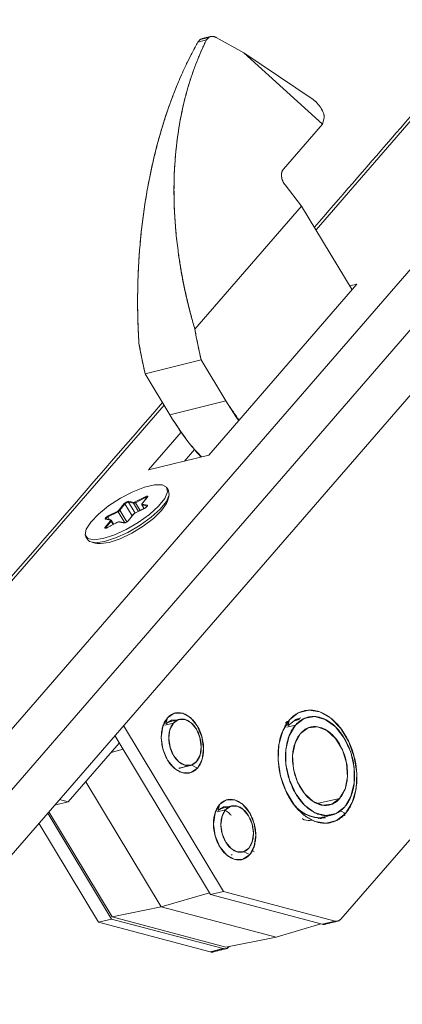
# Model space of a CAD drawing. Units: millimetres. Extents: x 17 to 402, y 18 to 277.
# Drawn here: x 373 to 376, y 209 to 217 of the extents above; entities that cross this region are included whole.
import ezdxf

# ---------------------------------------------------------------- set-up
doc = ezdxf.new("R2010")
doc.units = ezdxf.units.MM

msp = doc.modelspace()

# ---------------------------------------------------------------- linework, layer by layer
at = {"color": 7, "linetype": 'Continuous', "lineweight": 15}
for p, q in [((285.8201, 110.9686), (382.1285, 221.9523)), ((382.4326, 221.7941), (286.1242, 110.8104)), ((380.7473, 221.6114), (375.5152, 215.582)), ((286.32, 110.4855), (382.6284, 221.4691)), ((374.536, 217.1882), (374.5167, 217.166)), ((374.5167, 217.166), (374.536, 217.1882)), ((374.5894, 217.1839), (374.5167, 217.166)), ((374.5167, 217.166), (374.5894, 217.1839)), ((374.536, 217.1882), (374.6087, 217.2061)), ((374.6087, 217.2061), (374.536, 217.1882)), ((374.5894, 217.1839), (374.6087, 217.2061)), ((374.6087, 217.2061), (374.5894, 217.1839)), ((374.6677, 217.207), (374.6731, 217.2042)), ((374.6731, 217.2042), (374.6677, 217.207)), ((374.9065, 217.0745), (374.6731, 217.2042)), ((374.6731, 217.2042), (374.9065, 217.0745)), ((374.9065, 217.0745), (375.5701, 216.4748)), ((375.4912, 216.6807), (374.9065, 217.0745)), ((375.5701, 216.4748), (374.9065, 217.0745)), ((374.9065, 217.0745), (375.4912, 216.6807)), ((375.5701, 216.4748), (375.5836, 216.5279)), ((375.5836, 216.5279), (375.5701, 216.4748)), ((375.2399, 216.0942), (375.5701, 216.4748)), ((375.5701, 216.4748), (375.2399, 216.0942)), ((375.2535, 215.9607), (375.3939, 215.7832)), ((375.3939, 215.7832), (375.2535, 215.9607)), ((374.4919, 214.7438), (375.3939, 215.7832)), ((375.3939, 215.7832), (374.4919, 214.7438)), ((375.3939, 215.7832), (375.8195, 215.0769)), ((375.8195, 215.0769), (375.3939, 215.7832)), ((374.6088, 213.6818), (375.8609, 215.1246)), ((375.8609, 215.1246), (375.7999, 215.1095)), ((374.5443, 214.485), (374.0718, 214.3684)), ((374.0718, 214.3684), (374.5443, 214.485)), ((374.7533, 214.1383), (374.5443, 214.485)), ((374.5443, 214.485), (374.7533, 214.1383)), ((374.0718, 214.3684), (374.2808, 214.0216)), ((374.2808, 214.0216), (374.0718, 214.3684)), ((374.2317, 214.103), (331.8898, 165.3091)), ((374.2808, 214.0216), (374.7533, 214.1383)), ((374.7533, 214.1383), (374.2808, 214.0216)), ((374.3764, 213.8748), (374.1, 213.5562)), ((374.1, 213.5562), (374.6088, 213.6818)), ((374.4883, 213.7284), (374.404, 213.6312)), ((374.404, 213.6312), (374.4883, 213.7284)), ((374.4883, 213.7284), (374.404, 213.6312)), ((373.8523, 213.2184), (373.8956, 213.2718)), ((373.9018, 213.2688), (373.8585, 213.2154)), ((373.9624, 213.1681), (373.9018, 213.2688)), ((373.9743, 213.2756), (373.932, 213.2845)), ((373.932, 213.2845), (373.9878, 213.1919)), ((373.9333, 213.2914), (373.9757, 213.2826)), ((374.0159, 213.2066), (373.9743, 213.2756)), ((373.987, 213.2857), (374.0725, 213.3303)), ((374.075, 213.3244), (373.9894, 213.2798)), ((373.9894, 213.2798), (374.0293, 213.2135)), ((374.0479, 213.2674), (374.0902, 213.2586)), ((374.0912, 213.3263), (374.048, 213.2729)), ((374.0809, 213.3145), (374.075, 213.3244)), ((373.7554, 213.1652), (373.841, 213.2097)), ((373.8434, 213.2038), (373.7578, 213.1593)), ((373.9, 213.1099), (373.8434, 213.2038)), ((373.8585, 213.2154), (373.9175, 213.1176)), ((373.9742, 213.1818), (373.931, 213.1284)), ((374.0712, 213.235), (373.9856, 213.1905)), ((374.0889, 213.2516), (374.0466, 213.2605)), ((374.0466, 213.2605), (374.064, 213.2316)), ((374.0898, 213.2501), (374.0889, 213.2516)), ((373.7353, 213.0739), (373.7786, 213.1273)), ((373.7786, 213.1328), (373.7363, 213.1416)), ((373.7848, 213.1243), (373.7415, 213.0709)), ((373.8396, 213.1145), (373.754, 213.07)), ((373.7578, 213.1593), (373.772, 213.1357)), ((373.8022, 213.0953), (373.7848, 213.1243)), ((373.8932, 213.1088), (373.8509, 213.1176)), ((373.7415, 213.0709), (373.7442, 213.0664)), ((374.2597, 211.4635), (374.2479, 211.4139)), ((374.2479, 211.4139), (374.2597, 211.4635)), ((375.2781, 211.3967), (375.29, 211.4463)), ((375.29, 211.4463), (375.2781, 211.3967)), ((374.7337, 210), (373.8903, 211.3995)), ((373.8903, 211.3995), (374.7337, 210)), ((374.2389, 211.4023), (374.3109, 211.4201)), ((374.3109, 211.4201), (374.2389, 211.4023)), ((374.2659, 211.4307), (374.2713, 211.4297)), ((375.3412, 211.403), (375.2686, 211.3851)), ((375.2686, 211.3851), (375.3412, 211.403)), ((373.8164, 211.3143), (374.6246, 209.9731)), ((374.6246, 209.9731), (373.8164, 211.3143)), ((373.854, 211.2518), (373.4232, 210.7553)), ((373.4232, 210.7553), (373.854, 211.2518)), ((373.7847, 211.1719), (373.8859, 211.199)), ((373.8859, 211.199), (373.7847, 211.1719)), ((374.3671, 211.0414), (374.3628, 211.038)), ((374.4659, 211.0663), (374.5143, 211.0411)), ((374.5143, 211.0411), (374.4659, 211.0663)), ((374.2066, 209.8699), (373.5707, 210.9253)), ((373.5707, 210.9253), (374.2066, 209.8699)), ((373.3485, 210.7751), (373.4232, 210.7553)), ((373.4232, 210.7553), (373.3485, 210.7751)), ((375.526, 210.7406), (375.7148, 210.783)), ((375.7148, 210.783), (375.526, 210.7406)), ((373.4232, 210.7553), (373.3063, 210.7265)), ((373.3063, 210.7265), (373.4232, 210.7553)), ((374.6795, 210.6713), (374.7515, 210.689)), ((374.7515, 210.689), (374.6795, 210.6713)), ((374.7003, 210.7324), (374.6884, 210.6828)), ((374.6884, 210.6828), (374.7003, 210.7324)), ((374.7064, 210.6996), (374.7118, 210.6986)), ((373.7886, 209.7668), (373.2496, 210.6612)), ((373.2496, 210.6612), (373.7886, 209.7668)), ((373.2593, 210.6723), (373.7942, 209.7847)), ((373.7942, 209.7847), (373.2593, 210.6723)), ((375.7648, 210.6584), (375.7231, 210.6801)), ((375.7231, 210.6801), (375.7648, 210.6584)), ((373.6796, 209.7398), (373.1757, 210.576)), ((373.1757, 210.576), (373.6796, 209.7398)), ((375.7247, 209.7656), (376.3067, 210.4363)), ((376.3067, 210.4363), (375.7247, 209.7656)), ((374.8077, 210.3103), (374.8034, 210.3069)), ((374.9064, 210.3352), (374.9549, 210.31)), ((374.9549, 210.31), (374.9064, 210.3352)), ((374.6163, 209.987), (374.2066, 209.8699)), ((374.2066, 209.8699), (374.6163, 209.987)), ((374.6246, 209.9731), (374.7337, 210)), ((374.7337, 210), (374.6246, 209.9731)), ((374.6246, 209.9731), (375.5673, 209.7232)), ((375.5673, 209.7232), (374.6246, 209.9731)), ((374.7337, 210), (375.6763, 209.7502)), ((375.6763, 209.7502), (374.7337, 210)), ((373.7942, 209.7847), (374.2066, 209.8699)), ((374.2066, 209.8699), (373.7942, 209.7847)), ((374.2066, 209.8699), (375.1777, 209.6125)), ((375.1777, 209.6125), (374.2066, 209.8699)), ((374.7539, 209.5303), (373.7942, 209.7847)), ((373.7942, 209.7847), (374.7539, 209.5303)), ((373.6796, 209.7398), (373.7886, 209.7668)), ((373.7886, 209.7668), (373.6796, 209.7398)), ((374.6222, 209.49), (373.6796, 209.7398)), ((373.6796, 209.7398), (374.6222, 209.49)), ((373.7886, 209.7668), (374.7313, 209.5169)), ((374.7313, 209.5169), (373.7886, 209.7668)), ((375.5556, 209.7263), (375.1777, 209.6125)), ((375.1777, 209.6125), (375.5556, 209.7263)), ((375.5673, 209.7232), (375.6763, 209.7502)), ((375.6763, 209.7502), (375.5673, 209.7232)), ((374.7539, 209.5303), (375.1777, 209.6125)), ((375.1777, 209.6125), (374.7539, 209.5303)), ((374.7796, 209.5323), (374.7827, 209.5359)), ((374.7827, 209.5359), (374.7796, 209.5323)), ((374.6222, 209.49), (374.7313, 209.5169)), ((374.7313, 209.5169), (374.6222, 209.49))]:
    msp.add_line(p, q, dxfattribs=at)
at = {"color": 7, "linetype": 'Continuous', "lineweight": 15, "flags": 128}
for points in [[(374.8641, 213.97), (374.8384, 214.0065), (374.7533, 214.1383)], [(373.6123, 213.1162), (373.6776, 213.1841), (373.7639, 213.2534), (373.8634, 213.3179), (373.9674, 213.3721), (374.0665, 213.4109), (374.1521, 213.431), (374.2164, 213.4306), (374.2538, 213.4097), (374.2609, 213.3702), (374.2372, 213.3155), (374.1846, 213.2507), (374.108, 213.1813), (374.014, 213.1136), (373.9111, 213.0536), (373.8084, 213.0066), (373.715, 212.9768), (373.6393, 212.9668), (373.5878, 212.9776), (373.5653, 213.0081), (373.5737, 213.0557), (373.6123, 213.1162)], [(374.2706, 213.3822), (374.2756, 213.3458), (374.2519, 213.2912), (374.1993, 213.2263), (374.1227, 213.1569), (374.0287, 213.0892), (373.9258, 213.0292), (373.8231, 212.9822), (373.7297, 212.9524), (373.6539, 212.9425), (373.6025, 212.9532), (373.5854, 212.9693)], [(374.2597, 213.2917), (374.2518, 213.2722), (374.2104, 213.2128), (374.1431, 213.147), (374.0565, 213.0812), (373.9589, 213.0219), (373.8599, 212.9749), (373.7693, 212.9448), (373.6959, 212.9344), (373.6704, 212.9366)], [(374.048, 213.2729), (374.0472, 213.2719), (374.0467, 213.2709), (374.0463, 213.2701), (374.0462, 213.2693), (374.0463, 213.2686), (374.0466, 213.2681), (374.0472, 213.2677), (374.0479, 213.2674)], [(374.0725, 213.3303), (374.0782, 213.3329), (374.0834, 213.3347), (374.0879, 213.3356), (374.0914, 213.3355), (374.0935, 213.3344), (374.0942, 213.3324), (374.0934, 213.3297), (374.0912, 213.3263)], [(373.9857, 213.1909), (373.9856, 213.1908), (373.9856, 213.1905)], [(374.0902, 213.2586), (374.0924, 213.2575), (374.0931, 213.2555), (374.0923, 213.2528), (374.0901, 213.2494), (374.0866, 213.2457), (374.0821, 213.2419), (374.0768, 213.2383), (374.0712, 213.235)], [(374.0713, 213.2354), (374.0712, 213.2353), (374.0712, 213.235)], [(373.7363, 213.1416), (373.7342, 213.1427), (373.7335, 213.1447), (373.7342, 213.1474), (373.7364, 213.1508), (373.7399, 213.1545), (373.7445, 213.1583), (373.7497, 213.1619), (373.7554, 213.1652)], [(373.7578, 213.1593), (373.7533, 213.1567), (373.7491, 213.1538), (373.7454, 213.1507), (373.7426, 213.1478), (373.7409, 213.1451), (373.7403, 213.1429), (373.7403, 213.1424)], [(373.7786, 213.1273), (373.7793, 213.1283), (373.7799, 213.1293), (373.7802, 213.1302), (373.7804, 213.1309), (373.7803, 213.1316), (373.7799, 213.1321), (373.7794, 213.1325), (373.7786, 213.1328)], [(373.7869, 213.1304), (373.787, 213.13), (373.7872, 213.1291), (373.787, 213.1281), (373.7865, 213.1269), (373.7858, 213.1256), (373.7848, 213.1243)], [(373.8397, 213.1149), (373.8396, 213.1148), (373.8396, 213.1145)], [(373.754, 213.07), (373.7484, 213.0673), (373.7431, 213.0655), (373.7386, 213.0646), (373.7352, 213.0647), (373.733, 213.0658), (373.7323, 213.0678), (373.7331, 213.0705), (373.7353, 213.0739)], [(373.7541, 213.0703), (373.7541, 213.0702), (373.754, 213.07)], [(375.7648, 210.6584), (375.821, 210.7502), (375.8534, 210.8664), (375.8594, 210.9978), (375.8385, 211.1335), (375.7924, 211.2627), (375.7248, 211.3748), (375.6412, 211.4608), (375.5485, 211.5138), (375.454, 211.5293), (375.3654, 211.5062), (375.29, 211.4463)], [(374.2597, 211.4635), (374.2215, 211.3922), (374.2085, 211.2996), (374.2226, 211.1998), (374.2618, 211.108), (374.3201, 211.0381), (374.3885, 211.0009), (374.4567, 211.0019), (374.5143, 211.0411)], [(374.3439, 211.4476), (374.2944, 211.4455), (374.2479, 211.4139)], [(374.2479, 211.4139), (374.2944, 211.4455), (374.3466, 211.447)], [(374.5143, 211.0411), (374.5525, 211.1124), (374.5655, 211.2049), (374.5514, 211.3047), (374.5122, 211.3965), (374.454, 211.4664), (374.3855, 211.5036), (374.3173, 211.5026), (374.2597, 211.4635)], [(374.3109, 211.4201), (374.3552, 211.4502), (374.4077, 211.451), (374.4603, 211.4224), (374.5051, 211.3686), (374.5353, 211.298), (374.5462, 211.2212), (374.5361, 211.15), (374.5067, 211.0952)], [(375.29, 211.4463), (375.2338, 211.3546), (375.2014, 211.2383), (375.1954, 211.107), (375.2164, 210.9712), (375.2625, 210.842), (375.33, 210.7299), (375.4136, 210.6439), (375.5064, 210.591), (375.6009, 210.5754), (375.6894, 210.5985), (375.7648, 210.6584)], [(375.3868, 211.4657), (375.3458, 211.4504), (375.2781, 211.3967)], [(375.2781, 211.3967), (375.3458, 211.4504), (375.3868, 211.4657)], [(375.3412, 211.403), (375.4146, 211.459), (375.5012, 211.4757), (375.5925, 211.4515), (375.6796, 211.3887), (375.7539, 211.2936), (375.8082, 211.1754), (375.8371, 211.0456), (375.8378, 210.9171), (375.8103, 210.8023), (375.7573, 210.7125)], [(375.3514, 211.4532), (375.3525, 211.4532), (375.3741, 211.4529)], [(374.5067, 211.0952), (374.4624, 211.0651), (374.41, 211.0643), (374.3573, 211.0929), (374.3125, 211.1467), (374.2824, 211.2173), (374.2715, 211.2941), (374.2815, 211.3653), (374.3109, 211.4201)], [(375.7573, 210.7125), (375.6839, 210.6565), (375.5973, 210.6398), (375.506, 210.664), (375.4189, 210.7268), (375.3446, 210.8219), (375.2903, 210.9401), (375.2614, 211.0699), (375.2606, 211.1984), (375.2881, 211.3132), (375.3412, 211.403)], [(375.7148, 210.783), (375.7605, 210.8638), (375.7807, 210.9679), (375.773, 211.0829), (375.7384, 211.1948), (375.6809, 211.2903), (375.6075, 211.3576), (375.5271, 211.3888), (375.4494, 211.3801), (375.3837, 211.3325)], [(375.3837, 211.3325), (375.338, 211.2517), (375.3177, 211.1476), (375.3254, 211.0326), (375.3601, 210.9206), (375.4176, 210.8252), (375.491, 210.7579), (375.5714, 210.7267), (375.6491, 210.7354), (375.7148, 210.783)], [(374.9549, 210.31), (374.9931, 210.3813), (375.0061, 210.4739), (374.992, 210.5736), (374.9528, 210.6655), (374.8946, 210.7353), (374.8261, 210.7725), (374.7579, 210.7715), (374.7003, 210.7324)], [(374.7003, 210.7324), (374.6621, 210.6611), (374.6491, 210.5685), (374.6632, 210.4687), (374.7024, 210.3769), (374.7606, 210.3071), (374.8291, 210.2698), (374.8973, 210.2708), (374.9549, 210.31)], [(374.7845, 210.7165), (374.735, 210.7144), (374.6884, 210.6828)], [(374.6884, 210.6828), (374.735, 210.7144), (374.7872, 210.716)], [(374.9473, 210.3641), (374.903, 210.334), (374.8505, 210.3332), (374.7979, 210.3619), (374.7531, 210.4156), (374.723, 210.4862), (374.7121, 210.563), (374.7221, 210.6342), (374.7515, 210.689)], [(374.7515, 210.689), (374.7958, 210.7191), (374.8483, 210.7199), (374.9009, 210.6913), (374.9457, 210.6375), (374.9758, 210.5669), (374.9867, 210.4902), (374.9767, 210.4189), (374.9473, 210.3641)], [(375.5799, 210.6276), (375.5637, 210.6184), (375.5581, 210.6157)]]:
    msp.add_lwpolyline(points, dxfattribs=at)
at = {"color": 7, "linetype": 'Continuous', "lineweight": 15}
for centre, radius, start, end in [((379.4498, 215.6134), 5.0335, 189.94815, 192.95427), ((378.9772, 215.4968), 5.0335, 189.94815, 192.95427), ((376.2785, 215.2164), 2.3277, 210.88259, 221.78147), ((373.9379, 213.2366), 0.055, 94.72333, 140.26592), ((373.8965, 213.2658), 0.00602, 29.18919, 99.09896), ((373.9356, 213.2407), 0.044, 94.72502, 140.26423), ((373.9367, 213.2872), 0.00539, 128.08918, 210.05949), ((373.979, 213.2783), 0.00539, 128.08927, 210.05936), ((373.9748, 213.3031), 0.0275, 269.08683, 302.06735), ((373.976, 213.3032), 0.0206, 269.09763, 302.08608), ((374.0028, 213.2888), 0.0162, 190.94229, 213.66659), ((374.0512, 213.2632), 0.00539, 128.08928, 210.05927), ((374.0487, 213.2703), 0.00275, 104.4403, 140.47005), ((374.0885, 213.3334), 0.0163, 191.06731, 213.61188), ((374.0877, 213.3064), 0.022, 80.80133, 125.31377), ((374.0919, 213.3237), 0.00275, 104.40239, 140.53762), ((373.8242, 213.2436), 0.0378, 296.36437, 318.12995), ((373.8568, 213.2128), 0.0161, 190.93827, 213.74083), ((373.821, 213.249), 0.0504, 296.36397, 318.12674), ((373.8533, 213.2124), 0.00601, 29.07114, 99.1468), ((373.9749, 213.1792), 0.00275, 104.43989, 140.50012), ((374.0024, 213.1566), 0.0378, 116.35754, 138.12958), ((374.0469, 213.2633), 0.00277, 213.40062, 263.34009), ((374.0936, 213.2543), 0.00539, 128.06328, 210.04976), ((373.7389, 213.1383), 0.00426, 78.67129, 128.25061), ((373.7713, 213.1683), 0.0162, 190.94194, 213.66667), ((373.7813, 213.1294), 0.00427, 78.78479, 128.15768), ((373.7795, 213.1213), 0.00603, 29.22379, 98.99415), ((373.8505, 213.097), 0.0206, 89.08418, 122.07592), ((373.8536, 213.1141), 0.00442, 79.641, 127.36264), ((373.8887, 213.1636), 0.055, 274.72333, 320.26592), ((373.8956, 213.1063), 0.0035, 73.97558, 134.0474), ((373.9317, 213.1258), 0.00275, 104.41475, 141.29969), ((373.7363, 213.0679), 0.00601, 29.071, 99.14694), ((373.7464, 213.0655), 0.00729, 132.26535, 177.97902), ((375.5654, 210.9258), 0.3062, 209.32343, 275.6192), ((375.5599, 210.9153), 0.2964, 208.07495, 276.86355), ((375.5797, 209.7683), 0.0467, 254.50938, 283.50156), ((375.6886, 209.795), 0.0465, 254.61748, 320.7939), ((374.7436, 209.5617), 0.0465, 254.61748, 320.7939), ((374.6347, 209.535), 0.0467, 254.50938, 283.50156)]:
    msp.add_arc(centre, radius, start, end, dxfattribs=at)
for points in [[(380.6808, 221.5721), (375.5019, 215.604)], [(374.5575, 217.1951), (374.536, 217.1882)], [(374.6242, 217.2128), (374.5494, 217.1943)], [(374.2185, 214.125), (331.8765, 165.3312)], [(374.7533, 214.1383), (374.8672, 213.9735)], [(374.2706, 213.3822), (374.2559, 213.4066)], [(374.0898, 213.3254), (374.0465, 213.272)], [(374.2597, 213.2917), (374.2727, 213.334)], [(373.9728, 213.1809), (373.9295, 213.1275)], [(374.0713, 213.2354), (373.9857, 213.1909)], [(374.0446, 213.2617), (374.063, 213.2311)], [(373.7821, 213.1336), (373.7398, 213.1425)], [(373.7398, 213.1425), (373.7399, 213.1424)], [(373.8397, 213.1149), (373.7541, 213.0703)], [(373.8066, 213.0976), (373.7869, 213.1304)], [(373.8967, 213.1096), (373.8543, 213.1185)], [(373.5707, 212.9936), (373.5854, 212.9693)], [(373.6269, 212.9449), (373.6704, 212.9366)], [(374.3609, 211.4518), (374.2615, 211.4273)], [(375.3754, 211.4526), (375.3296, 211.4413)], [(374.3574, 211.039), (374.4568, 211.0635)], [(374.8015, 210.7207), (374.7021, 210.6962)], [(375.5332, 210.616), (375.6511, 210.6451)], [(375.7578, 210.637), (375.7529, 210.6582)], [(374.798, 210.3079), (374.8031, 210.3091)], [(375.5907, 209.7228), (375.6997, 209.7497)], [(374.6456, 209.4896), (374.7547, 209.5165)]]:
    msp.add_open_spline(points, degree=1, dxfattribs=at)
for points, knots in [([(374.5894, 217.1839), (374.5828, 217.1703), (374.5694, 217.1431), (374.5503, 217.1016), (374.5319, 217.0595), (374.5143, 217.0168), (374.4974, 216.9735), (374.4812, 216.9297), (374.4657, 216.8853), (374.451, 216.8403), (374.437, 216.7947), (374.4238, 216.7485), (374.4112, 216.7018), (374.3799, 216.5759), (374.3404, 216.3637), (374.3139, 216.0554), (374.3153, 215.7358), (374.3386, 215.481), (374.3654, 215.2974), (374.3845, 215.1868), (374.4067, 215.0762), (374.432, 214.9654), (374.4601, 214.8546), (374.4813, 214.7808), (374.4919, 214.7438)], [0, 0, 0, 0, 0.020796, 0.041563, 0.062308, 0.083037, 0.103757, 0.124473, 0.145192, 0.165921, 0.186666, 0.207433, 0.228229, 0.24906, 0.373727, 0.498585, 0.62361, 0.748852, 0.790734, 0.832541, 0.874321, 0.916124, 0.958001, 1, 1, 1, 1]), ([(374.4919, 214.7438), (374.4863, 214.763), (374.4752, 214.8013), (374.4595, 214.8586), (374.4447, 214.9155), (374.4308, 214.972), (374.4177, 215.0281), (374.4055, 215.0837), (374.3942, 215.1389), (374.3837, 215.1936), (374.374, 215.2478), (374.3651, 215.3016), (374.357, 215.3548), (374.3443, 215.4463), (374.33, 215.575), (374.3187, 215.739), (374.3147, 215.8986), (374.3172, 216.0387), (374.3239, 216.1606), (374.3331, 216.2655), (374.3455, 216.3683), (374.361, 216.4689), (374.3796, 216.5672), (374.4012, 216.6631), (374.4256, 216.7566), (374.4529, 216.8475), (374.483, 216.9358), (374.5157, 217.0213), (374.5509, 217.1043), (374.5766, 217.1574), (374.5894, 217.1839)], [0, 0, 0, 0, 0.021839, 0.043512, 0.065019, 0.08636, 0.107534, 0.128543, 0.149385, 0.170062, 0.190573, 0.210918, 0.231098, 0.251111, 0.315184, 0.378257, 0.440334, 0.501417, 0.544207, 0.586767, 0.629099, 0.671203, 0.713081, 0.754734, 0.796164, 0.83737, 0.878356, 0.919122, 0.95967, 1, 1, 1, 1]), ([(374.536, 217.1882), (374.5398, 217.1903), (374.5473, 217.1945), (374.5565, 217.1962), (374.5616, 217.195), (374.5626, 217.1947)], [0, 0, 0, 0, 0.444335, 0.889649, 1, 1, 1, 1]), ([(374.6087, 217.2061), (374.6171, 217.2099), (374.6301, 217.2156), (374.651, 217.2136), (374.662, 217.2092), (374.6677, 217.207)], [0, 0, 0, 0, 0.473828, 0.730588, 1, 1, 1, 1]), ([(374.6677, 217.207), (374.665, 217.2081), (374.6598, 217.2104), (374.6518, 217.2127), (374.644, 217.2141), (374.6338, 217.2146), (374.6214, 217.213), (374.6129, 217.2084), (374.6087, 217.2061)], [0, 0, 0, 0, 0.126344, 0.251221, 0.375906, 0.501676, 0.749677, 1, 1, 1, 1]), ([(374.5167, 217.166), (374.509, 217.152), (374.4934, 217.1239), (374.4706, 217.0809), (374.4483, 217.0371), (374.4263, 216.9924), (374.4048, 216.9469), (374.3837, 216.9007), (374.3631, 216.8536), (374.343, 216.8057), (374.3234, 216.7571), (374.3042, 216.7077), (374.2856, 216.6575), (374.2675, 216.6066), (374.2499, 216.5549), (374.2329, 216.5026), (374.2164, 216.4495), (374.2004, 216.3957), (374.185, 216.3413), (374.1702, 216.2862), (374.156, 216.2304), (374.1424, 216.174), (374.1294, 216.117), (374.117, 216.0594), (374.0984, 215.9676), (374.0756, 215.8396), (374.0514, 215.6731), (374.0323, 215.5016), (374.0206, 215.3535), (374.014, 215.2306), (374.0104, 215.1337), (374.0086, 215.0352), (374.0084, 214.9352), (374.0101, 214.8337), (374.0135, 214.7308), (374.0174, 214.6619), (374.0194, 214.6272)], [0, 0, 0, 0, 0.021015, 0.042089, 0.063223, 0.084415, 0.105668, 0.12698, 0.148351, 0.169783, 0.191275, 0.212828, 0.234441, 0.256116, 0.277851, 0.299647, 0.321505, 0.343424, 0.365405, 0.387448, 0.409552, 0.431719, 0.453949, 0.476241, 0.498596, 0.559676, 0.621752, 0.684824, 0.748898, 0.783307, 0.818203, 0.853586, 0.889458, 0.925817, 0.962664, 1, 1, 1, 1]), ([(374.0194, 214.6272), (374.0182, 214.6467), (374.016, 214.6857), (374.0133, 214.7443), (374.0112, 214.8027), (374.0097, 214.8612), (374.0087, 214.9195), (374.0084, 214.9778), (374.0088, 215.036), (374.0097, 215.0942), (374.0112, 215.1523), (374.0133, 215.2103), (374.016, 215.2683), (374.0248, 215.4222), (374.0482, 215.6698), (374.1019, 216.0031), (374.1761, 216.3231), (374.2495, 216.5592), (374.3088, 216.7204), (374.3464, 216.8148), (374.386, 216.9066), (374.4275, 216.9957), (374.4709, 217.0826), (374.5015, 217.1382), (374.5167, 217.166)], [0, 0, 0, 0, 0.021016, 0.041995, 0.062945, 0.08387, 0.104778, 0.125674, 0.146565, 0.167457, 0.188356, 0.209268, 0.2302, 0.251158, 0.37638, 0.501425, 0.626263, 0.750949, 0.792569, 0.834077, 0.875522, 0.916957, 0.958433, 1, 1, 1, 1]), ([(375.4912, 216.6807), (375.4971, 216.6764), (375.5091, 216.6675), (375.5274, 216.6489), (375.545, 216.6276), (375.5594, 216.606), (375.5722, 216.5829), (375.5812, 216.5602), (375.5853, 216.5406), (375.5841, 216.5316), (375.5836, 216.5279)], [0, 0, 0, 0, 0.113053, 0.231683, 0.347456, 0.478692, 0.586157, 0.739473, 0.891204, 1, 1, 1, 1]), ([(375.5836, 216.5279), (375.5839, 216.5296), (375.5846, 216.533), (375.5847, 216.5389), (375.584, 216.5455), (375.5826, 216.5528), (375.5794, 216.5644), (375.5728, 216.5815), (375.5605, 216.6043), (375.5453, 216.6272), (375.5296, 216.6464), (375.5154, 216.6612), (375.5031, 216.6723), (375.4952, 216.6779), (375.4913, 216.6807)], [0, 0, 0, 0, 0.0519, 0.103481, 0.155191, 0.207472, 0.260752, 0.391938, 0.521311, 0.646846, 0.768083, 0.846952, 0.923277, 1, 1, 1, 1]), ([(375.2535, 215.9607), (375.2515, 215.9633), (375.2476, 215.9685), (375.2423, 215.9769), (375.2375, 215.9856), (375.2321, 215.9977), (375.2268, 216.0133), (375.2235, 216.0322), (375.223, 216.0505), (375.2257, 216.0673), (375.2311, 216.0825), (375.237, 216.0903), (375.2399, 216.0942)], [0, 0, 0, 0, 0.063338, 0.126045, 0.188716, 0.251947, 0.377282, 0.502595, 0.627215, 0.751808, 0.875809, 1, 1, 1, 1]), ([(375.2399, 216.0942), (375.2384, 216.0924), (375.2355, 216.0888), (375.2319, 216.0825), (375.2287, 216.0756), (375.2263, 216.068), (375.2245, 216.0597), (375.2235, 216.051), (375.2232, 216.0417), (375.2238, 216.0317), (375.2255, 216.0204), (375.2288, 216.0072), (375.2343, 215.9924), (375.2423, 215.9761), (375.2496, 215.966), (375.2535, 215.9607)], [0, 0, 0, 0, 0.059074, 0.119015, 0.179839, 0.241561, 0.304197, 0.367762, 0.43227, 0.497733, 0.572286, 0.659788, 0.760243, 0.873648, 1, 1, 1, 1]), ([(374.4919, 214.7438), (374.495, 214.7265), (374.5012, 214.6919), (374.5112, 214.64), (374.5216, 214.5883), (374.5327, 214.5366), (374.5404, 214.5022), (374.5443, 214.485)], [0, 0, 0, 0, 0.20005, 0.400025, 0.599975, 0.79995, 1, 1, 1, 1]), ([(374.0718, 214.3684), (374.0679, 214.3856), (374.0601, 214.4199), (374.0491, 214.4716), (374.0386, 214.5234), (374.0287, 214.5753), (374.0225, 214.6099), (374.0194, 214.6272)], [0, 0, 0, 0, 0.20005, 0.400025, 0.599975, 0.79995, 1, 1, 1, 1]), ([(374.5485, 213.6669), (374.5171, 213.6998), (374.4188, 213.8025), (374.3366, 213.933), (374.2808, 214.0216)], [0, 0, 0, 0, 0.320386, 1, 1, 1, 1]), ([(374.0465, 213.272), (374.0455, 213.2706), (374.0439, 213.2683), (374.0434, 213.2644), (374.0443, 213.2626), (374.0446, 213.2618)], [0, 0, 0, 0, 0.492886, 0.790252, 1, 1, 1, 1]), ([(374.0916, 213.3285), (374.0916, 213.3283), (374.0916, 213.328), (374.0904, 213.3264), (374.0898, 213.3254)], [0, 0, 0, 0, 0.447464, 1, 1, 1, 1]), ([(373.9785, 213.1861), (373.9773, 213.1853), (373.975, 213.1836), (373.9735, 213.1818), (373.9728, 213.1809)], [0, 0, 0, 0, 0.522136, 1, 1, 1, 1]), ([(373.9857, 213.1909), (373.9838, 213.1898), (373.9812, 213.1884), (373.9791, 213.1866), (373.9785, 213.1861)], [0, 0, 0, 0, 0.733198, 1, 1, 1, 1]), ([(374.0905, 213.2514), (374.0905, 213.2514), (374.0905, 213.2516), (374.0899, 213.25), (374.0878, 213.2473), (374.0837, 213.2435), (374.078, 213.2391), (374.0735, 213.2366), (374.0713, 213.2354)], [0, 0, 0, 0, 0.057734, 0.20026, 0.361533, 0.558981, 0.782633, 1, 1, 1, 1]), ([(373.7868, 213.1303), (373.7868, 213.1304), (373.7864, 213.1315), (373.7845, 213.1329), (373.7829, 213.1334), (373.7821, 213.1336)], [0, 0, 0, 0, 0.082034, 0.565644, 1, 1, 1, 1]), ([(373.8543, 213.1185), (373.8526, 213.1186), (373.849, 213.1187), (373.8439, 213.1169), (373.8407, 213.1153), (373.8397, 213.1149)], [0, 0, 0, 0, 0.39195, 0.818675, 1, 1, 1, 1]), ([(373.9154, 213.1163), (373.9147, 213.1159), (373.9117, 213.1139), (373.9064, 213.1116), (373.9009, 213.1098), (373.8977, 213.1095), (373.897, 213.1096), (373.8967, 213.1096)], [0, 0, 0, 0, 0.086476, 0.384992, 0.64439, 0.863188, 1, 1, 1, 1]), ([(373.9295, 213.1275), (373.9284, 213.1262), (373.926, 213.1237), (373.9209, 213.1195), (373.917, 213.1173), (373.9154, 213.1163)], [0, 0, 0, 0, 0.35231, 0.720951, 1, 1, 1, 1]), ([(373.7541, 213.0703), (373.7519, 213.0693), (373.7476, 213.0672), (373.7425, 213.0657), (373.7392, 213.0654), (373.7388, 213.0655), (373.7386, 213.0656)], [0, 0, 0, 0, 0.301829, 0.579434, 0.810915, 1, 1, 1, 1]), ([(375.29, 211.4463), (375.2938, 211.4505), (375.3012, 211.4588), (375.3131, 211.4702), (375.3253, 211.4806), (375.3381, 211.4901), (375.3512, 211.4986), (375.3775, 211.5131), (375.4189, 211.5278), (375.4692, 211.531), (375.5123, 211.5251), (375.5609, 211.5111), (375.6241, 211.4781), (375.6977, 211.413), (375.7634, 211.3243), (375.8147, 211.219), (375.8477, 211.1071), (375.8598, 211.0152), (375.8609, 210.9466), (375.8574, 210.8869), (375.846, 210.819), (375.8271, 210.7622), (375.8091, 210.7238), (375.7957, 210.7001), (375.7811, 210.6781), (375.7703, 210.665), (375.7648, 210.6584)], [0, 0, 0, 0, 0.0151319, 0.0301966, 0.045228, 0.0602598, 0.0753262, 0.0904609, 0.147701, 0.2049808, 0.2383812, 0.2718156, 0.3442079, 0.420926, 0.5000051, 0.5790842, 0.6558022, 0.7281945, 0.7615949, 0.7950294, 0.8522694, 0.9095491, 0.9322041, 0.9547545, 0.9773149, 1, 1, 1, 1]), ([(374.5143, 211.0411), (374.5119, 211.0384), (374.5071, 211.0331), (374.4993, 211.026), (374.4913, 211.0195), (374.4829, 211.0139), (374.4679, 211.0055), (374.4452, 210.9974), (374.4116, 210.9952), (374.3747, 211.0032), (374.3347, 211.0245), (374.2957, 211.0589), (374.2605, 211.1065), (374.233, 211.1629), (374.2156, 211.2222), (374.2076, 211.2804), (374.2086, 211.3321), (374.2162, 211.3773), (374.2269, 211.4095), (374.2382, 211.4328), (374.2482, 211.4493), (374.2559, 211.4587), (374.2597, 211.4635)], [0, 0, 0, 0, 0.01815, 0.036213, 0.054249, 0.072316, 0.090471, 0.147703, 0.20501, 0.274567, 0.344188, 0.420919, 0.50001, 0.579102, 0.655833, 0.72539, 0.795011, 0.852243, 0.909549, 0.939712, 0.969771, 1, 1, 1, 1]), ([(374.2597, 211.4635), (374.2622, 211.4661), (374.267, 211.4715), (374.2747, 211.4786), (374.2827, 211.485), (374.2911, 211.4906), (374.3061, 211.4991), (374.3288, 211.5071), (374.3624, 211.5093), (374.3993, 211.5014), (374.4393, 211.48), (374.4783, 211.4456), (374.5135, 211.398), (374.541, 211.3416), (374.5585, 211.2823), (374.5664, 211.2241), (374.5654, 211.1725), (374.5578, 211.1272), (374.5471, 211.0951), (374.5358, 211.0717), (374.5258, 211.0553), (374.5181, 211.0458), (374.5143, 211.0411)], [0, 0, 0, 0, 0.01815, 0.036213, 0.054249, 0.072316, 0.090471, 0.147703, 0.20501, 0.274567, 0.344188, 0.420919, 0.50001, 0.579102, 0.655833, 0.72539, 0.795011, 0.852243, 0.909549, 0.939712, 0.969771, 1, 1, 1, 1]), ([(374.5067, 211.0952), (374.509, 211.0979), (374.5134, 211.1033), (374.5195, 211.1124), (374.525, 211.1222), (374.5324, 211.138), (374.5402, 211.1614), (374.546, 211.1962), (374.5468, 211.236), (374.5407, 211.2808), (374.5273, 211.3264), (374.5061, 211.3698), (374.4791, 211.4064), (374.4491, 211.4329), (374.4183, 211.4493), (374.3899, 211.4554), (374.3641, 211.4537), (374.3431, 211.4462), (374.3252, 211.4349), (374.3157, 211.4251), (374.3109, 211.4201)], [0, 0, 0, 0, 0.02267, 0.045228, 0.06779, 0.090469, 0.147693, 0.205013, 0.274565, 0.344198, 0.420932, 0.500028, 0.579124, 0.655858, 0.72541, 0.795044, 0.852267, 0.909587, 0.954745, 1, 1, 1, 1]), ([(375.7648, 210.6584), (375.7611, 210.6542), (375.7536, 210.6459), (375.7418, 210.6345), (375.7295, 210.6241), (375.7168, 210.6146), (375.7036, 210.6061), (375.6774, 210.5916), (375.636, 210.5769), (375.5856, 210.5737), (375.5425, 210.5796), (375.494, 210.5936), (375.4308, 210.6266), (375.3571, 210.6917), (375.2915, 210.7804), (375.2402, 210.8857), (375.2072, 210.9976), (375.1951, 211.0896), (375.1939, 211.1581), (375.1974, 211.2178), (375.2088, 211.2857), (375.2278, 211.3425), (375.2458, 211.3809), (375.2591, 211.4046), (375.2738, 211.4266), (375.2846, 211.4398), (375.29, 211.4463)], [0, 0, 0, 0, 0.015132, 0.030197, 0.045228, 0.06026, 0.075326, 0.090461, 0.147701, 0.204981, 0.238381, 0.271816, 0.344208, 0.420926, 0.500005, 0.579084, 0.655802, 0.728195, 0.761595, 0.795029, 0.852269, 0.909549, 0.932204, 0.954754, 0.977315, 1, 1, 1, 1]), ([(375.2859, 211.435), (375.2813, 211.4345), (375.2696, 211.4332), (375.2607, 211.424), (375.2552, 211.4184)], [0, 0, 0, 0, 0.390435, 1, 1, 1, 1]), ([(375.7573, 210.7125), (375.7605, 210.7163), (375.7669, 210.7239), (375.7758, 210.7362), (375.7842, 210.7492), (375.7921, 210.7629), (375.7995, 210.7772), (375.8127, 210.8062), (375.8284, 210.8533), (375.8384, 210.9128), (375.8415, 210.9651), (375.8405, 211.0251), (375.8299, 211.1057), (375.8009, 211.2038), (375.756, 211.296), (375.6985, 211.3738), (375.6339, 211.4308), (375.5786, 211.4598), (375.536, 211.472), (375.4983, 211.4772), (375.4542, 211.4743), (375.4136, 211.46), (375.3832, 211.4417), (375.3611, 211.4244), (375.3478, 211.4101), (375.3412, 211.403)], [0, 0, 0, 0, 0.015132, 0.030197, 0.045228, 0.06026, 0.075327, 0.090462, 0.1477, 0.204984, 0.238382, 0.27182, 0.344213, 0.420932, 0.500012, 0.579093, 0.655812, 0.728205, 0.761604, 0.795041, 0.852279, 0.909563, 0.939733, 0.969788, 1, 1, 1, 1]), ([(375.3742, 211.4529), (375.374, 211.4529), (375.3679, 211.4543), (375.3622, 211.4518), (375.3567, 211.4495)], [0, 0, 0, 0, 0.02577, 1, 1, 1, 1]), ([(374.3109, 211.4201), (374.3087, 211.4174), (374.3042, 211.412), (374.2982, 211.4029), (374.2927, 211.3931), (374.2853, 211.3773), (374.2774, 211.3539), (374.2716, 211.3191), (374.2708, 211.2793), (374.2769, 211.2345), (374.2904, 211.1889), (374.3115, 211.1455), (374.3386, 211.1089), (374.3686, 211.0824), (374.3993, 211.066), (374.4277, 211.06), (374.4536, 211.0616), (374.4746, 211.0691), (374.4925, 211.0804), (374.502, 211.0902), (374.5067, 211.0952)], [0, 0, 0, 0, 0.02267, 0.045228, 0.06779, 0.090469, 0.147693, 0.205013, 0.274565, 0.344198, 0.420932, 0.500028, 0.579124, 0.655858, 0.72541, 0.795044, 0.852267, 0.909587, 0.954745, 1, 1, 1, 1]), ([(375.3412, 211.403), (375.338, 211.3992), (375.3316, 211.3916), (375.3227, 211.3793), (375.3142, 211.3663), (375.3063, 211.3526), (375.2989, 211.3383), (375.2858, 211.3093), (375.2701, 211.2622), (375.2601, 211.2027), (375.257, 211.1504), (375.258, 211.0904), (375.2686, 211.0098), (375.2975, 210.9117), (375.3425, 210.8195), (375.4, 210.7417), (375.4645, 210.6847), (375.5199, 210.6557), (375.5625, 210.6435), (375.6002, 210.6383), (375.6443, 210.6411), (375.6849, 210.6555), (375.7153, 210.6737), (375.7374, 210.6911), (375.7506, 210.7053), (375.7573, 210.7125)], [0, 0, 0, 0, 0.015132, 0.030197, 0.045228, 0.06026, 0.075327, 0.090462, 0.1477, 0.204984, 0.238382, 0.27182, 0.344213, 0.420932, 0.500012, 0.579093, 0.655812, 0.728205, 0.761604, 0.795041, 0.852279, 0.909563, 0.939733, 0.969788, 1, 1, 1, 1]), ([(375.3837, 211.3325), (375.3868, 211.3359), (375.3931, 211.3429), (375.4031, 211.3521), (375.4136, 211.3604), (375.4245, 211.3678), (375.444, 211.3788), (375.4736, 211.3892), (375.5166, 211.392), (375.5646, 211.3819), (375.6166, 211.3546), (375.668, 211.3092), (375.7138, 211.2473), (375.7495, 211.1739), (375.7726, 211.0959), (375.7825, 211.0201), (375.7811, 210.953), (375.7714, 210.8951), (375.7575, 210.8532), (375.7427, 210.8229), (375.7298, 210.8015), (375.7198, 210.7892), (375.7148, 210.783)], [0, 0, 0, 0, 0.018151, 0.036216, 0.054253, 0.072319, 0.090475, 0.147719, 0.205019, 0.271775, 0.344182, 0.420915, 0.500011, 0.579106, 0.655839, 0.728246, 0.795002, 0.852246, 0.909545, 0.939717, 0.969778, 1, 1, 1, 1]), ([(375.7148, 210.783), (375.7116, 210.7796), (375.7054, 210.7726), (375.6953, 210.7634), (375.6849, 210.755), (375.674, 210.7477), (375.6545, 210.7367), (375.6249, 210.7262), (375.5819, 210.7235), (375.5339, 210.7336), (375.4818, 210.7609), (375.4305, 210.8063), (375.3847, 210.8681), (375.3489, 210.9416), (375.3259, 211.0196), (375.3159, 211.0953), (375.3173, 211.1625), (375.3271, 211.2204), (375.341, 211.2622), (375.3557, 211.2926), (375.3687, 211.314), (375.3787, 211.3263), (375.3837, 211.3325)], [0, 0, 0, 0, 0.018151, 0.036216, 0.054253, 0.072319, 0.090475, 0.147719, 0.205019, 0.271775, 0.344182, 0.420915, 0.500011, 0.579106, 0.655839, 0.728246, 0.795002, 0.852246, 0.909545, 0.939717, 0.969778, 1, 1, 1, 1]), ([(374.7003, 210.7324), (374.7027, 210.7351), (374.7076, 210.7404), (374.7153, 210.7475), (374.7233, 210.7539), (374.7317, 210.7596), (374.7467, 210.768), (374.7694, 210.776), (374.803, 210.7782), (374.8399, 210.7703), (374.8799, 210.749), (374.9189, 210.7145), (374.9541, 210.6669), (374.9816, 210.6105), (374.999, 210.5512), (375.007, 210.493), (375.006, 210.4414), (374.9984, 210.3961), (374.9877, 210.364), (374.9764, 210.3406), (374.9664, 210.3242), (374.9587, 210.3147), (374.9549, 210.31)], [0, 0, 0, 0, 0.01815, 0.036213, 0.054249, 0.072316, 0.090471, 0.147703, 0.20501, 0.274567, 0.344188, 0.420919, 0.50001, 0.579102, 0.655833, 0.72539, 0.795011, 0.852243, 0.909549, 0.939712, 0.969771, 1, 1, 1, 1]), ([(374.9549, 210.31), (374.9525, 210.3073), (374.9476, 210.302), (374.9399, 210.2949), (374.9319, 210.2885), (374.9235, 210.2828), (374.9085, 210.2744), (374.8858, 210.2663), (374.8522, 210.2642), (374.8153, 210.2721), (374.7753, 210.2934), (374.7363, 210.3278), (374.7011, 210.3754), (374.6736, 210.4318), (374.6562, 210.4911), (374.6482, 210.5493), (374.6492, 210.601), (374.6568, 210.6462), (374.6675, 210.6784), (374.6788, 210.7017), (374.6888, 210.7182), (374.6965, 210.7276), (374.7003, 210.7324)], [0, 0, 0, 0, 0.01815, 0.036213, 0.054249, 0.072316, 0.090471, 0.147703, 0.20501, 0.274567, 0.344188, 0.420919, 0.50001, 0.579102, 0.655833, 0.72539, 0.795011, 0.852243, 0.909549, 0.939712, 0.969771, 1, 1, 1, 1]), ([(374.7515, 210.689), (374.7493, 210.6863), (374.7448, 210.6809), (374.7388, 210.6718), (374.7333, 210.662), (374.7258, 210.6462), (374.718, 210.6228), (374.7122, 210.588), (374.7114, 210.5482), (374.7175, 210.5034), (374.7309, 210.4578), (374.7521, 210.4144), (374.7792, 210.3778), (374.8092, 210.3514), (374.8399, 210.3349), (374.8683, 210.3289), (374.8942, 210.3305), (374.9152, 210.338), (374.9331, 210.3493), (374.9426, 210.3592), (374.9473, 210.3641)], [0, 0, 0, 0, 0.02267, 0.045228, 0.06779, 0.090469, 0.147693, 0.205013, 0.274565, 0.344198, 0.420932, 0.500028, 0.579124, 0.655858, 0.72541, 0.795044, 0.852267, 0.909587, 0.954745, 1, 1, 1, 1]), ([(374.9473, 210.3641), (374.9495, 210.3668), (374.954, 210.3722), (374.96, 210.3813), (374.9655, 210.3911), (374.973, 210.4069), (374.9808, 210.4303), (374.9866, 210.4651), (374.9874, 210.5049), (374.9813, 210.5497), (374.9679, 210.5953), (374.9467, 210.6387), (374.9196, 210.6753), (374.8896, 210.7018), (374.8589, 210.7182), (374.8305, 210.7243), (374.8047, 210.7226), (374.7837, 210.7151), (374.7657, 210.7038), (374.7562, 210.694), (374.7515, 210.689)], [0, 0, 0, 0, 0.02267, 0.045228, 0.06779, 0.090469, 0.147693, 0.205013, 0.274565, 0.344198, 0.420932, 0.500028, 0.579124, 0.655858, 0.72541, 0.795044, 0.852267, 0.909587, 0.954745, 1, 1, 1, 1]), ([(374.7977, 210.6405), (374.7956, 210.6435), (374.7844, 210.659), (374.7649, 210.6753), (374.7475, 210.6839), (374.7415, 210.6869)], [0, 0, 0, 0, 0.132611, 0.701359, 1, 1, 1, 1]), ([(375.3981, 210.6125), (375.399, 210.6121), (375.4203, 210.6008), (375.451, 210.5938), (375.4777, 210.6006), (375.4849, 210.6024)], [0, 0, 0, 0, 0.028066, 0.737987, 1, 1, 1, 1]), ([(375.5462, 210.615), (375.5525, 210.6153), (375.5624, 210.6158), (375.57, 210.6229), (375.5728, 210.6255)], [0, 0, 0, 0, 0.635769, 1, 1, 1, 1]), ([(374.975, 210.348), (374.9769, 210.346), (374.9825, 210.34), (374.989, 210.3374), (374.9934, 210.3356)], [0, 0, 0, 0, 0.322639, 1, 1, 1, 1]), ([(375.5972, 209.7262), (375.596, 209.7253), (375.5875, 209.719), (375.5766, 209.7213), (375.5673, 209.7232)], [0, 0, 0, 0, 0.143761, 1, 1, 1, 1]), ([(375.6763, 209.7502), (375.6786, 209.7496), (375.6831, 209.7486), (375.6897, 209.7483), (375.6962, 209.7489), (375.7046, 209.7509), (375.7147, 209.7556), (375.7213, 209.7622), (375.7247, 209.7656)], [0, 0, 0, 0, 0.125643, 0.250106, 0.374583, 0.500267, 0.748695, 1, 1, 1, 1]), ([(374.7313, 209.5169), (374.7335, 209.5164), (374.738, 209.5154), (374.7447, 209.5151), (374.7512, 209.5156), (374.7596, 209.5176), (374.7696, 209.5223), (374.7763, 209.529), (374.7796, 209.5323)], [0, 0, 0, 0, 0.125643, 0.250106, 0.374583, 0.500267, 0.748695, 1, 1, 1, 1]), ([(374.6487, 209.4905), (374.6486, 209.4905), (374.6411, 209.4854), (374.6316, 209.4877), (374.6222, 209.49)], [0, 0, 0, 0, 0.0104776, 1, 1, 1, 1])]:
    msp.add_open_spline(points, degree=3, knots=knots, dxfattribs=at)

doc.saveas('drawing.dxf')
